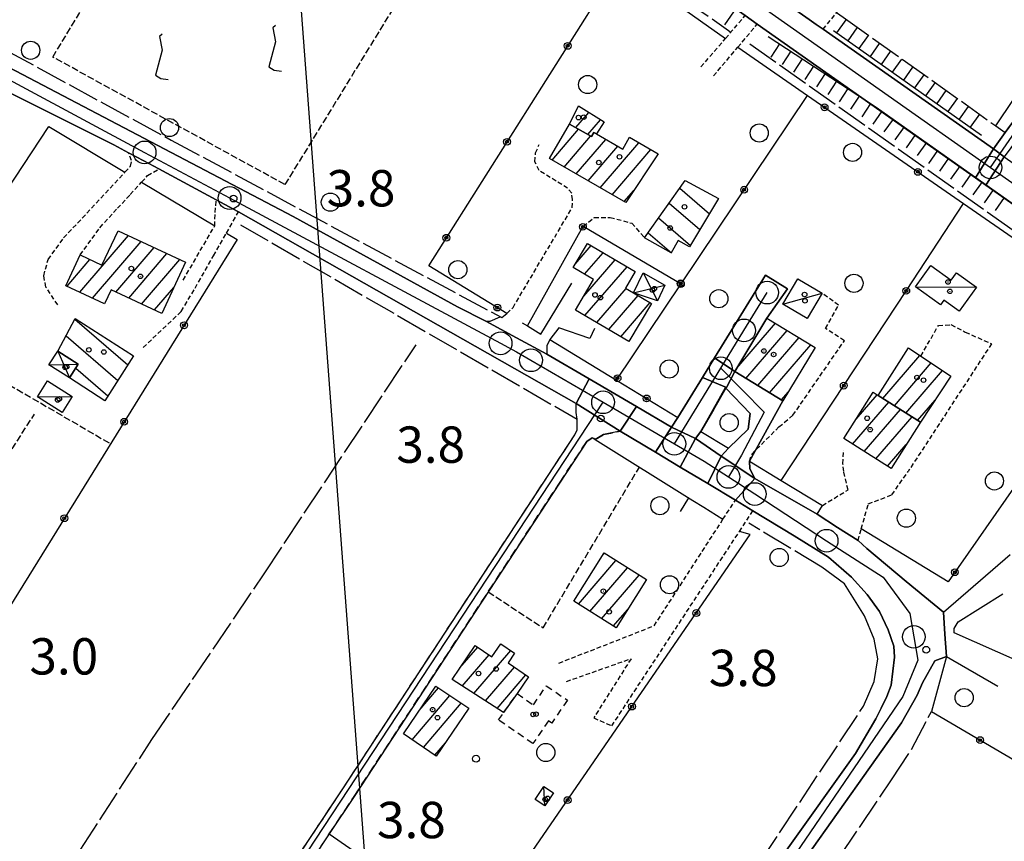
# Model space of a CAD drawing. Extents: x 1744021 to 1748335, y 5040289 to 5043422.
# Drawn here: x 1745882 to 1746098, y 5041025 to 5041206 of the extents above; entities that cross this region are included whole.
import ezdxf

# ---------------------------------------------------------------- set-up
doc = ezdxf.new("R2010")
doc.units = 0
for name, pattern in [('C', [10, 5, 5]), ('L17', [8, 7, -1]), ('L3', [1.5, 1, -0.5]), ('L5', [2, 1.5, -0.5]), ('L6', [2.5, 1.5, -1]), ('L7', [3, 2, -1])]:
    doc.linetypes.add(name, pattern=pattern)
for name, color, linetype in [('11B2', 1, 'C'), ('11D4', 1, 'C'), ('16A1', 1, 'C'), ('17A1', 1, 'C'), ('17C3', 1, 'C'), ('17D4', 1, 'C'), ('17I9', 1, 'C'), ('19A1', 1, 'C'), ('19B2', 1, 'C'), ('1A1', 4, 'C'), ('1AJ36', 1, 'C'), ('1AP41', 7, 'CONTINUOUS'), ('1C3', 1, 'C'), ('1D4', 1, 'C'), ('1H8', 4, 'L6'), ('1I9', 4, 'C'), ('21I9', 1, 'C'), ('22H8', 1, 'C'), ('297', 7, 'CONTINUOUS'), ('298', 7, 'CONTINUOUS'), ('2E5', 3, 'C'), ('2F6', 3, 'C'), ('2H8', 2, 'L7'), ('2J10', 2, 'L7'), ('2L12', 1, 'L3'), ('3A1', 1, 'C'), ('3B2', 1, 'C'), ('4E5', 2, 'L17'), ('5A1', 2, 'L5'), ('5F6', 1, 'C'), ('5I9', 2, 'L5'), ('5K11', 2, 'L5'), ('6H8', 2, 'C'), ('A2E5', 1, 'C'), ('A2F6', 1, 'C'), ('A2H8', 1, 'C'), ('A2J10', 1, 'C'), ('I2E5', 7, 'CONTINUOUS'), ('I2F6', 7, 'CONTINUOUS'), ('I2H8', 7, 'CONTINUOUS'), ('N2A1', 2, 'C'), ('N2H8', 2, 'C'), ('N2P16', 2, 'C')]:
    doc.layers.add(name, color=color, linetype=linetype)

# ---------------------------------------------------------------- blocks, each defined once
blk = doc.blocks.new('11B2')
at = {"layer": '11B2'}
blk.add_circle((0, 0), 0.75, dxfattribs=at)
blk = doc.blocks.new('11D4')
at = {"layer": '11D4'}
for radius in [0.5, 0.01]:
    blk.add_circle((0, 0), radius, dxfattribs=at)
blk = doc.blocks.new('1AJ36')
at = {"layer": '1AJ36'}
for radius in [0.5, 0.01]:
    blk.add_circle((0, 0), radius, dxfattribs=at)
blk = doc.blocks.new('5F6')
at = {"layer": '5F6'}
blk.add_circle((0, 0), 2, dxfattribs=at)
blk = doc.blocks.new('N2P16')
at = {"layer": 'N2P16'}
blk.add_circle((0, -0.00928), 2.5, dxfattribs=at)
blk = doc.blocks.new('N2H8')
at = {"layer": 'N2H8'}
blk.add_circle((0, -0.00928), 2.5, dxfattribs=at)
blk = doc.blocks.new('N2A1')
at = {"layer": 'N2A1'}
blk.add_circle((0, -0.00928), 2.5, dxfattribs=at)
blk = doc.blocks.new('19B2')
at = {"layer": '19B2'}
for centre, radius in [((0, 0), 0.75), ((0, -0.02417), 0.32738)]:
    blk.add_circle(centre, radius, dxfattribs=at)
blk = doc.blocks.new('19A1')
at = {"layer": '19A1'}
blk.add_line((0, 0), (0, 3.50512), dxfattribs=at)
blk = doc.blocks.new('22H8')
at = {"layer": '22H8'}
blk.add_line((0, 0), (0, 3.5), dxfattribs=at)
blk = doc.blocks.new('21I9')
at = {"layer": '21I9'}
for p, q in [((-1.31112, 10.00043), (-1.90323, 9.47621)), ((-1.90323, 9.47621), (-1.31112, 6.45189)), ((-1.31112, 6.45189), (-2.79141, 0.92746)), ((-2.79141, 0.92746), (-1.60717, 0.20162)), ((-1.60717, 0.20162), (0, 0))]:
    blk.add_line(p, q, dxfattribs=at)

msp = doc.modelspace()

# ---------------------------------------------------------------- linework, layer by layer
at = {"layer": '16A1'}
msp.add_line((1745999.7947, 5040457.67135), (1745792.16071, 5043231.79094), dxfattribs=at)
at = {"layer": '17A1'}
for p, q in [((1746004.04604, 5041182.5809), (1746006.93048, 5041185.93092)), ((1746006.69164, 5041181.05485), (1746009.49758, 5041184.31476)), ((1745998.80703, 5041175.43408), (1746004.65605, 5041182.22939)), ((1746007.90325, 5041181.40228), (1746008.01305, 5041181.52985)), ((1746001.45263, 5041173.90804), (1746007.30165, 5041180.70335)), ((1746004.09823, 5041172.382), (1746010.65674, 5041180.00266)), ((1746009.38837, 5041169.33084), (1746017.94006, 5041179.26499)), ((1746006.74384, 5041170.85595), (1746013.30142, 5041178.47554)), ((1746012.03397, 5041167.80479), (1746020.58559, 5041177.73994)), ((1746014.67957, 5041166.27875), (1746016.82486, 5041168.77111)), ((1745894.77035, 5041146.33785), (1745905.49038, 5041158.79115)), ((1745897.59403, 5041145.01871), (1745908.31491, 5041157.47407)), ((1745902.71793, 5041146.37301), (1745911.13951, 5041156.156)), ((1746003.9186, 5041152.50954), (1746007.43786, 5041156.59709)), ((1746005.97459, 5041150.2985), (1746010.06125, 5041155.04632)), ((1745891.94667, 5041147.657), (1745897.01238, 5041153.54119)), ((1745905.54438, 5041145.05707), (1745913.96412, 5041154.83792)), ((1745908.37083, 5041143.74114), (1745916.78865, 5041153.52084)), ((1746005.77919, 5041145.47182), (1746012.68563, 5041153.49562)), ((1746006.05152, 5041141.18963), (1746015.30993, 5041151.94592)), ((1745911.19628, 5041142.42513), (1745915.47216, 5041147.3917)), ((1746008.67682, 5041139.64), (1746015.13937, 5041147.14918)), ((1746011.30113, 5041138.0903), (1746017.7619, 5041145.59633)), ((1746013.92643, 5041136.54067), (1746020.38536, 5041144.04456)), ((1746039.46821, 5041129.58327), (1746047.99861, 5041139.49377)), ((1746041.51121, 5041127.35822), (1746050.60085, 5041137.91734)), ((1746044.11345, 5041125.78179), (1746053.20309, 5041136.34091)), ((1746046.71568, 5041124.20537), (1746055.80532, 5041134.76448)), ((1746071.63596, 5041122.96629), (1746079.78167, 5041132.42877)), ((1746074.19852, 5041121.34377), (1746082.29533, 5041130.74943)), ((1746076.76108, 5041119.72124), (1746084.80806, 5041129.06902)), ((1746049.31785, 5041122.62993), (1746050.7748, 5041124.3226)), ((1746065.75624, 5041118.35006), (1746070.40306, 5041123.74757)), ((1746079.32264, 5041118.09864), (1746083.16571, 5041122.56346)), ((1746065.00813, 5041112.88125), (1746072.96462, 5041122.12497)), ((1746067.56977, 5041111.25766), (1746075.52718, 5041120.50245)), ((1746070.13141, 5041109.63406), (1746078.08874, 5041118.87985)), ((1746072.69205, 5041108.01039), (1746076.80639, 5041112.79037)), ((1746010.10905, 5041088.66095), (1746010.30927, 5041088.89357)), ((1746004.58963, 5041077.64893), (1746012.87552, 5041087.27534)), ((1746007.15496, 5041076.02962), (1746015.4417, 5041085.6581)), ((1746009.71929, 5041074.41024), (1746018.00795, 5041084.03986)), ((1746012.28362, 5041072.79086), (1746015.46979, 5041076.49142)), ((1745978.50894, 5041063.59776), (1745982.43143, 5041068.15376)), ((1745979.02217, 5041059.59437), (1745984.92655, 5041066.45398)), ((1745981.5755, 5041057.96112), (1745989.70353, 5041067.40522)), ((1745984.12783, 5041056.32781), (1745990.52771, 5041063.76308)), ((1745986.68116, 5041054.69456), (1745993.02291, 5041062.0623)), ((1745967.95437, 5041047.79403), (1745976.30762, 5041057.49869)), ((1745969.51354, 5041054.2051), (1745973.8078, 5041059.19411)), ((1745970.45234, 5041046.09647), (1745978.80743, 5041055.80327)), ((1745972.95023, 5041044.3999), (1745975.29574, 5041047.12488))]:
    msp.add_line(p, q, dxfattribs=at)
at = {"layer": '17C3'}
for p, q in [((1746078.84807, 5041147.53023, -3333), (1746092.29357, 5041147.42021, -3333)), ((1746049.65075, 5041143.68429, -3333), (1746058.30532, 5041146.14629, -3333)), ((1745885.43338, 5041123.32393, -3333), (1745893.0995, 5041123.38114, -3333)), ((1745997.19306, 5041033.23627, -3333), (1745996.96273, 5041037.46644, -3333))]:
    msp.add_line(p, q, dxfattribs=at)
at = {"layer": '17D4'}
for p, q in [((1746018.8956, 5041150.6166, -3333), (1746022.04573, 5041144.43961, -3333)), ((1746016.75038, 5041146.1936, -3333), (1746023.65937, 5041147.89813, -3333)), ((1745889.93096, 5041133.36887, -3333), (1745892.46508, 5041127.46272, -3333)), ((1745887.95639, 5041130.33768, -3333), (1745894.41642, 5041130.49619, -3333))]:
    msp.add_line(p, q, dxfattribs=at)
at = {"layer": '17I9'}
for p, q in [((1746026.91667, 5041169.2626), (1746033.45585, 5041163.63311)), ((1746024.59891, 5041165.97906), (1746031.376, 5041160.14572)), ((1746022.28016, 5041162.69544), (1746029.29515, 5041156.65826)), ((1746019.96234, 5041159.41289), (1746025.07578, 5041155.0106)), ((1745893.65587, 5041140.37729), (1745905.3404, 5041130.32082)), ((1745891.73146, 5041136.75611), (1745903.15451, 5041126.92379)), ((1745893.86566, 5041129.64059), (1745900.96861, 5041123.52676))]:
    msp.add_line(p, q, dxfattribs=at)
at = {"layer": '1A1'}
for points in [[(1746002.66137, 5041183.37991, 7.364), (1746004.62645, 5041187.38223, 7.364), (1746010.24274, 5041183.84599, 7.364), (1746008.5666, 5041181.20922, 7.364), (1746007.98578, 5041181.54586, 7.364), (1746007.45159, 5041180.61628, 7.364), (1746002.66137, 5041183.37991, 7.364)], [(1746002.66137, 5041183.37991, 10.616), (1746007.45159, 5041180.61628, 10.616), (1746007.98578, 5041181.54586, 10.616), (1746008.5666, 5041181.20922, 10.616), (1746014.3653, 5041177.86214, 10.616), (1746015.86263, 5041180.46247, 10.616), (1746022.16823, 5041176.82838, 10.616), (1746015.03599, 5041166.07274, 10.616), (1745998.2567, 5041175.75194, 10.616), (1746002.66137, 5041183.37991, 10.616)], [(1745918.04512, 5041152.93388, 10.584), (1745912.8163, 5041141.67082, 10.584), (1745901.64553, 5041146.87244, 10.584), (1745900.21394, 5041143.79563, 10.584), (1745891.69723, 5041147.77373, 10.584), (1745894.85694, 5041154.54829, 10.584), (1745899.648, 5041152.30926, 10.584), (1745903.18749, 5041159.86545, 10.584), (1745918.04512, 5041152.93388, 10.584)], [(1746006.62776, 5041157.07604, 10.476), (1746017.09693, 5041150.89018, 10.476), (1746014.95473, 5041147.25771, 10.476), (1746016.75038, 5041146.1936, 10.476), (1746020.68545, 5041143.86744, 10.476), (1746015.73534, 5041135.47354, 10.476), (1746003.97186, 5041142.41703, 10.476), (1746007.94346, 5041149.13101, 10.476), (1746003.48314, 5041151.7749, 10.476), (1746006.62776, 5041157.07604, 10.476)], [(1746046.14341, 5041140.61661, 11.172), (1746056.74764, 5041134.19413, 11.172), (1746049.63509, 5041122.43805, 11.172), (1746039.03086, 5041128.86053, 11.172), (1746046.14341, 5041140.61661, 11.172)], [(1746070.66627, 5041123.58073, 9.316), (1746077.32408, 5041134.06918, 9.316), (1746080.03813, 5041132.25841, 9.316), (1746082.82533, 5041130.39494, 9.316), (1746086.67781, 5041127.81889, 9.316), (1746079.92699, 5041117.71562, 9.316), (1746070.66627, 5041123.58073, 9.316)], [(1746070.66627, 5041123.58073, 10.94), (1746079.92699, 5041117.71562, 10.94), (1746073.46592, 5041107.51971, 10.94), (1746063.06869, 5041114.11113, 10.94), (1746069.53005, 5041124.30305, 10.94), (1746070.66627, 5041123.58073, 10.94)], [(1746010.27135, 5041088.91781, 10.476), (1746019.59631, 5041083.03846, 10.476), (1746012.89417, 5041072.40529, 10.476), (1746003.57582, 5041078.29015, 10.476), (1746010.27135, 5041088.91781, 10.476)], [(1745988.13474, 5041053.76531, 8.156), (1745976.77005, 5041061.03553, 8.156), (1745981.86498, 5041068.53962, 8.156), (1745985.53942, 5041066.0375, 8.156), (1745987.49481, 5041068.9098, 8.156), (1745990.55737, 5041066.82423, 8.156), (1745989.12434, 5041064.71815, 8.156), (1745993.63263, 5041061.64758, 8.156), (1745991.12634, 5041057.9618, 8.156), (1745988.13474, 5041053.76531, 8.156)], [(1745980.4324, 5041054.70131, 10.94), (1745973.29148, 5041044.16869, 10.94), (1745966.04399, 5041049.09127, 10.94), (1745973.18551, 5041059.6159, 10.94), (1745980.4324, 5041054.70131, 10.94)]]:
    msp.add_polyline3d(points, close=True, dxfattribs=at)
at = {"layer": '1AP41'}
for points in [[(1746224.9522, 5041370.77726, 4.21), (1746163.40084, 5041276.81548, 4.5), (1746107.35187, 5041193.40926, 4.5), (1746098.62013, 5041181.51193, 4.5), (1746096.00438, 5041177.93529, 4.5), (1746058.50955, 5041204.24529, 6.18), (1746056.97979, 5041205.32128, 6.48), (1746055.44866, 5041206.40219, 6.78), (1745885.10285, 5041325.49962, 5.79)], [(1745887.39346, 5041314.9006, 3.72), (1745977.96331, 5041251.44274, 4.55), (1746041.3298, 5041207.24108, 4.25), (1746042.66142, 5041206.30671, 4.53), (1746043.99174, 5041205.37626, 4.81), (1746092.08758, 5041171.53431, 4.283), (1746094.35411, 5041169.94078, 4.286), (1746134.17836, 5041141.92058, 4.33), (1746135.79979, 5041140.77221, 4.335), (1746137.42913, 5041139.62544, 4.34), (1746267.64436, 5041048.55576, 4.39), (1746267.72261, 5041046.78643, 5.61), (1746268.14695, 5041045.08311, 5.53), (1746268.24104, 5041043.62487, 5.44), (1746268.25549, 5041042.49364, 5.34), (1746267.22651, 5041040.63041, 5.308), (1746234.08417, 5040980.10141, 4.28)], [(1746054.87306, 5041021.97237, 3.99), (1746075.78509, 5041051.5101, 4.18), (1746079.19895, 5041057.6227, 4.01), (1746080.39284, 5041060.2976, 4.01), (1746083.09847, 5041065.1928, 4.08), (1746085.6778, 5041066.10694, 3.887), (1746085.34353, 5041071.0023, 4.148), (1746085.0082, 5041075.89858, 4.41), (1746076.81617, 5041082.65404, 4.41), (1746068.10133, 5041089.89591, 4.41), (1746066.21393, 5041091.66323, 4.41), (1746061.70463, 5041094.54618, 4.47), (1746057.19563, 5041097.42513, 4.53), (1746043.4672, 5041105.28268, 4.68), (1746042.39626, 5041107.4511, 4.68), (1746042.28533, 5041109.14778, 4.68), (1746049.63509, 5041122.43805, 4.523), (1746039.03086, 5041128.86053, 4.24), (1746046.14341, 5041140.61661, 4.332), (1746050.65164, 5041147.06185, 4.85), (1746045.84156, 5041150.09077, 4.85), (1746034.59003, 5041131.87396, 4.867), (1746031.92125, 5041127.54517, 4.872), (1746026.49744, 5041118.7668, 4.087), (1746025.13865, 5041116.62013, 4.89), (1746017.40362, 5041121.14216, 4.924), (1746006.93998, 5041127.25422, 4.969), (1745997.66491, 5041132.66793, 5.01), (1745990.94268, 5041136.32099, 4.855), (1745984.22936, 5041139.97571, 4.7), (1745977.95049, 5041143.14544, 4.7), (1745941.78354, 5041163.02372, 4.03), (1745877.69138, 5041196.62024, 3.61)]]:
    msp.add_polyline3d(points, dxfattribs=at)
at = {"layer": '1C3'}
for points in [[(1746082.21968, 5041152.2105, 8.804), (1746086.70779, 5041148.98096, 8.804), (1746087.87999, 5041150.59214, 8.804), (1746092.29357, 5041147.42021, 8.804), (1746088.49797, 5041142.13354, 8.804), (1746085.12698, 5041144.56109, 8.804), (1746084.38757, 5041143.54595, 8.804), (1746078.84807, 5041147.53023, 8.804), (1746082.21968, 5041152.2105, 8.804)], [(1746049.65075, 5041143.68429, 7.26), (1746052.94544, 5041149.29855, 7.26), (1746058.30532, 5041146.14629, 7.26), (1746055.01162, 5041140.53211, 7.26), (1746049.65075, 5041143.68429, 7.26)], [(1745887.62401, 5041126.8186, 6.536), (1745893.0995, 5041123.38114, 6.536), (1745890.90112, 5041119.88288, 6.536), (1745885.43338, 5041123.32393, 6.536), (1745887.62401, 5041126.8186, 6.536)], [(1745996.96273, 5041037.46644, 6.585), (1745999.08755, 5041036.07793, 6.585), (1745997.19306, 5041033.23627, 6.585), (1745995.08141, 5041034.64983, 6.585), (1745996.96273, 5041037.46644, 6.585)]]:
    msp.add_polyline3d(points, close=True, dxfattribs=at)
at = {"layer": '1D4'}
for points in [[(1746018.8956, 5041150.6166, 7.431), (1746023.65937, 5041147.89813, 7.431), (1746022.04573, 5041144.43961, 7.431), (1746016.75038, 5041146.1936, 7.431), (1746018.8956, 5041150.6166, 7.431)], [(1745887.95639, 5041130.33768, 6.393), (1745889.93096, 5041133.36887, 6.393), (1745894.41642, 5041130.49619, 6.393), (1745892.46508, 5041127.46272, 6.393), (1745887.95639, 5041130.33768, 6.393)]]:
    msp.add_polyline3d(points, close=True, dxfattribs=at)
at = {"layer": '1H8'}
msp.add_polyline3d([(1746002.1826, 5041056.50154, 7.581), (1745998.71282, 5041051.4579, 7.581), (1745998.01733, 5041051.94643, 7.581), (1745994.58406, 5041046.93761, 7.581), (1745986.98556, 5041052.15486, 7.581), (1745988.13474, 5041053.76531, 7.581), (1745991.12634, 5041057.9618, 7.581), (1745994.67649, 5041055.44536, 7.581), (1745997.52697, 5041059.65134, 7.581), (1746002.1826, 5041056.50154, 7.581)], close=True, dxfattribs=at)
at = {"layer": '1I9'}
for points in [[(1746035.46357, 5041166.99876, 7.692), (1746029.09379, 5041156.32025, 7.692), (1746026.5661, 5041157.74479, 7.692), (1746025.0573, 5041154.97612, 7.692), (1746019.18886, 5041158.31697, 7.692), (1746028.12274, 5041170.97059, 7.692), (1746035.46357, 5041166.99876, 7.692)], [(1745906.6217, 5041132.31024, 7.8), (1745900.26155, 5041122.42779, 7.8), (1745892.46508, 5041127.46272, 7.8), (1745894.41642, 5041130.49619, 7.8), (1745889.93096, 5041133.36887, 7.8), (1745893.74997, 5041140.55382, 7.8), (1745906.6217, 5041132.31024, 7.8)]]:
    msp.add_polyline3d(points, close=True, dxfattribs=at)
at = {"layer": '297'}
for points in [[(1746096.00438, 5041177.93529, 4.5), (1746098.42487, 5041176.16072, 4.5), (1746094.35411, 5041169.94078, 4.286), (1746092.08758, 5041171.53431, 4.283), (1746096.00438, 5041177.93529, 4.5)], [(1746034.59003, 5041131.87396, 4.867), (1746039.03086, 5041128.86053, 4.24), (1746037.19083, 5041125.38507, 4.239), (1746031.92125, 5041127.54517, 4.872), (1746034.59003, 5041131.87396, 4.867)], [(1746006.93998, 5041127.25422, 4.969), (1746017.40362, 5041121.14216, 4.924), (1746013.80316, 5041115.74071, 3.81), (1746004.10501, 5041121.79573, 3.88), (1746006.93998, 5041127.25422, 4.969)], [(1746025.13865, 5041116.62013, 4.89), (1746030.42444, 5041114.1363, 4.72), (1746027.05127, 5041107.81513, 3.7), (1746021.5549, 5041111.10259, 3.75), (1746025.13865, 5041116.62013, 4.89)], [(1746036.05382, 5041110.22393, 4.72), (1746043.4672, 5041105.28268, 4.68), (1746039.18222, 5041100.55813, 3.59), (1746033.11272, 5041104.18683, 3.645), (1746036.05382, 5041110.22393, 4.72)]]:
    msp.add_polyline3d(points, close=True, dxfattribs=at)
at = {"layer": '298'}
for points in [[(1745773.76295, 5041405.90186, 5.73), (1745775.56474, 5041403.80419, 5.73), (1745781.1947, 5041397.68646, 5.66), (1745799.99452, 5041384.46076, 4.259), (1745800.06837, 5041384.41212, 4.259), (1745800.14258, 5041384.35851, 4.259), (1745880.9137, 5041328.4065, 6.62), (1745883.0123, 5041326.95286, 6.205), (1745885.10285, 5041325.49962, 5.79), (1746055.44866, 5041206.40219, 6.78), (1746056.97979, 5041205.32128, 6.48), (1746058.50955, 5041204.24529, 6.18), (1746096.00438, 5041177.93529, 4.5), (1746092.08758, 5041171.53431, 4.283), (1746043.99174, 5041205.37626, 4.81), (1746042.66142, 5041206.30671, 4.53), (1746041.3298, 5041207.24108, 4.25), (1745977.96331, 5041251.44274, 4.55), (1745887.39346, 5041314.9006, 3.72), (1745798.00971, 5041376.84942, 4.23), (1745773.78152, 5041393.82098, 5.56), (1745770.49506, 5041394.2881, 5.57), (1745767.29447, 5041395.28317, 5.57), (1745773.76295, 5041405.90186, 5.73)], [(1746224.9522, 5041370.77726, 4.21), (1746227.29825, 5041369.16662, 4.5), (1746165.91426, 5041275.16621, 4.5), (1746109.80029, 5041191.6769, 4.5), (1746101.33291, 5041180.12029, 4.5), (1746098.42487, 5041176.16072, 4.5), (1746096.00438, 5041177.93529, 4.5), (1746098.62013, 5041181.51193, 4.5), (1746107.35187, 5041193.40926, 4.5), (1746163.40084, 5041276.81548, 4.5), (1746224.9522, 5041370.77726, 4.21)], [(1745850.40903, 5041210.95526, 4.178), (1745877.69138, 5041196.62024, 3.61), (1745941.78354, 5041163.02372, 4.03), (1745977.95049, 5041143.14544, 4.7), (1745984.22936, 5041139.97571, 4.7), (1745990.94268, 5041136.32099, 4.855), (1745997.66491, 5041132.66793, 5.01), (1746006.93998, 5041127.25422, 4.969), (1746004.10501, 5041121.79573, 3.88), (1745929.71145, 5041164.03986, 3.95), (1745929.58037, 5041164.1163, 3.954), (1745924.82079, 5041166.67161, 3.93), (1745912.15932, 5041173.47266, 3.88), (1745908.83717, 5041175.26098, 4.12), (1745905.51395, 5041177.05023, 4.36), (1745902.24797, 5041178.81166, 3.85), (1745847.22009, 5041206.24655, 4.16), (1745850.40903, 5041210.95526, 4.178)], [(1746098.42487, 5041176.16072, 4.5), (1746156.90417, 5041135.17466, 6.13), (1746158.90621, 5041133.76493, 6.13), (1746160.90021, 5041132.3556, 6.13), (1746269.53381, 5041056.28936, 4.26), (1746267.64436, 5041048.55576, 4.39), (1746137.42913, 5041139.62544, 4.34), (1746135.79979, 5041140.77221, 4.335), (1746134.17836, 5041141.92058, 4.33), (1746094.35411, 5041169.94078, 4.286), (1746098.42487, 5041176.16072, 4.5)], [(1746034.59003, 5041131.87396, 4.867), (1746045.84156, 5041150.09077, 4.85), (1746050.65164, 5041147.06185, 4.85), (1746046.14341, 5041140.61661, 4.332), (1746039.03086, 5041128.86053, 4.24), (1746034.59003, 5041131.87396, 4.867)], [(1746031.92125, 5041127.54517, 4.872), (1746037.19083, 5041125.38507, 4.239), (1746037.10122, 5041125.22893, 4.72), (1746034.33968, 5041120.4509, 4.502), (1746031.57952, 5041115.66797, 4.284), (1746030.42444, 5041114.1363, 4.72), (1746025.13865, 5041116.62013, 4.89), (1746026.49744, 5041118.7668, 4.087), (1746031.92125, 5041127.54517, 4.872)], [(1746039.03086, 5041128.86053, 4.24), (1746049.63509, 5041122.43805, 4.523), (1746042.28533, 5041109.14778, 4.68), (1746042.39626, 5041107.4511, 4.68), (1746043.4672, 5041105.28268, 4.68), (1746036.05382, 5041110.22393, 4.72), (1746037.65418, 5041111.97045, 4.519), (1746041.98452, 5041116.19593, 4.72), (1746042.40425, 5041119.59317, 4.72), (1746037.10122, 5041125.22893, 4.72), (1746037.19083, 5041125.38507, 4.239), (1746039.03086, 5041128.86053, 4.24)], [(1746004.10501, 5041121.79573, 3.88), (1746013.80316, 5041115.74071, 3.81), (1746010.16245, 5041114.97781, 3.67), (1746008.28338, 5041113.91349, 3.73), (1746007.97918, 5041114.10535, 3.735), (1746007.66692, 5041114.29761, 3.74), (1746006.46026, 5041113.45511, 3.76), (1746000.42942, 5041104.3184, 3.68), (1745955.21149, 5041035.31272, 3.52), (1745949.73332, 5041027.05984, 3.527), (1745869.94104, 5040906.82481, 3.63), (1745838.01608, 5040858.29399, 3.86), (1745836.27654, 5040858.30021, 3.809), (1745834.52765, 5040858.31074, 3.759), (1745867.42764, 5040908.47408, 3.63), (1745884.20092, 5040933.74544, 3.606), (1745952.70547, 5041036.97056, 3.51), (1745997.91601, 5041105.96767, 3.68), (1746003.8126, 5041114.91481, 3.76), (1746004.32374, 5041116.04525, 3.7), (1746004.31325, 5041117.0163, 3.7), (1746004.2961, 5041118.39806, 3.7), (1746004.11723, 5041119.84996, 3.7), (1746004.10501, 5041121.79573, 3.88)], [(1746017.40362, 5041121.14216, 4.924), (1746025.13865, 5041116.62013, 4.89), (1746021.5549, 5041111.10259, 3.75), (1746013.80316, 5041115.74071, 3.81), (1746017.40362, 5041121.14216, 4.924)], [(1746030.42444, 5041114.1363, 4.72), (1746036.05382, 5041110.22393, 4.72), (1746033.11272, 5041104.18683, 3.645), (1746027.05127, 5041107.81513, 3.7), (1746030.42444, 5041114.1363, 4.72)]]:
    msp.add_polyline3d(points, close=True, dxfattribs=at)
msp.add_polyline3d([(1746034.11038, 5041000.61068, 3.41), (1746065.65008, 5041044.76112, 3.69), (1746070.09984, 5041052.41652, 3.69), (1746071.29968, 5041054.70374, 3.69), (1746072.56222, 5041057.30555, 3.69), (1746073.51025, 5041059.82164, 3.69), (1746074.26266, 5041065.99683, 3.69), (1746074.07331, 5041068.41978, 3.69), (1746072.82006, 5041071.96562, 3.68), (1746070.91281, 5041075.99508, 3.66), (1746068.20868, 5041079.77735, 3.65), (1746064.76108, 5041083.55012, 3.65), (1746059.69061, 5041087.95463, 3.65), (1746052.1069, 5041092.65247, 3.65), (1746043.05807, 5041098.19243, 3.61), (1746041.12015, 5041099.37528, 3.6), (1746039.18222, 5041100.55813, 3.59), (1746043.4672, 5041105.28268, 4.68), (1746043.4672, 5041105.28268, 4.68), (1746057.19563, 5041097.42513, 4.53), (1746061.70463, 5041094.54618, 4.47), (1746066.21393, 5041091.66323, 4.41), (1746068.10133, 5041089.89591, 4.41), (1746076.81617, 5041082.65404, 4.41), (1746085.0082, 5041075.89858, 4.41), (1746085.34353, 5041071.0023, 4.148), (1746085.6778, 5041066.10694, 3.887), (1746083.09847, 5041065.1928, 4.08), (1746080.39284, 5041060.2976, 4.01), (1746079.19895, 5041057.6227, 4.01), (1746075.78509, 5041051.5101, 4.18), (1746054.87306, 5041021.97237, 3.99)], dxfattribs=at)
at = {"layer": '2E5'}
msp.add_line((1746058.50955, 5041204.24529, 6.18), (1746096.00438, 5041177.93529, 4.5), dxfattribs=at)
msp.add_polyline3d([(1746043.99174, 5041205.37626, 4.81), (1746092.08758, 5041171.53431, 4.283), (1746094.35411, 5041169.94078, 4.286), (1746134.17836, 5041141.92058, 4.33)], dxfattribs=at)
at = {"layer": '2F6'}
for p, q in [((1745912.15932, 5041173.47266, 3.88), (1745924.82079, 5041166.67161, 3.93)), ((1745929.71145, 5041164.03986, 3.95), (1746004.10501, 5041121.79573, 3.88)), ((1745996.33765, 5041137.10886, 4.428), (1746003.17474, 5041148.35088, 4.95))]:
    msp.add_line(p, q, dxfattribs=at)
for points in [[(1745831.11957, 5041221.08844, 4.58), (1745847.85556, 5041212.29563, 4.231), (1745850.40903, 5041210.95526, 4.178), (1745877.69138, 5041196.62024, 3.61), (1745941.78354, 5041163.02372, 4.03), (1745977.95049, 5041143.14544, 4.7), (1745984.22936, 5041139.97571, 4.7), (1745985.19949, 5041139.98513, 4.7), (1745987.37197, 5041140.90794, 4.7), (1745987.6977, 5041140.73674, 4.67), (1745988.85874, 5041141.6661, 4.7)], [(1745847.22009, 5041206.24655, 4.16), (1745902.24797, 5041178.81166, 3.85), (1745905.51395, 5041177.05023, 4.36)], [(1746008.13746, 5041138.36403, 5.01), (1746007.11103, 5041136.17203, 5.01), (1746000.28225, 5041138.52835, 5.01), (1745998.27528, 5041135.93, 4.359), (1745997.64284, 5041134.53072, 5.01), (1745997.66491, 5041132.66793, 5.01), (1746006.93998, 5041127.25422, 4.969), (1746017.40362, 5041121.14216, 4.924), (1746025.13865, 5041116.62013, 4.89), (1746026.49744, 5041118.7668, 4.087), (1746031.92125, 5041127.54517, 4.872), (1746034.59003, 5041131.87396, 4.867), (1746045.84156, 5041150.09077, 4.85), (1746050.65164, 5041147.06185, 4.85)], [(1746036.98986, 5041125.34997, 4.72), (1746037.10122, 5041125.22893, 4.72), (1746042.40425, 5041119.59317, 4.72), (1746041.98452, 5041116.19593, 4.72), (1746037.65418, 5041111.97045, 4.519), (1746036.05382, 5041110.22393, 4.72), (1746030.42444, 5041114.1363, 4.72), (1746031.57952, 5041115.66797, 4.284), (1746036.98986, 5041125.34997, 4.73)], [(1746013.80316, 5041115.74071, 3.81), (1746021.5549, 5041111.10259, 3.75), (1746027.05127, 5041107.81513, 3.7), (1746033.11272, 5041104.18683, 3.645), (1746039.18222, 5041100.55813, 3.59)], [(1746042.28533, 5041109.14778, 4.68), (1746042.39626, 5041107.4511, 4.68), (1746043.4672, 5041105.28268, 4.68), (1746057.19563, 5041097.42513, 4.53), (1746058.35742, 5041099.37652, 4.53)], [(1746043.05807, 5041098.19243, 3.61), (1746052.1069, 5041092.65247, 3.65), (1746059.69061, 5041087.95463, 3.65), (1746064.76108, 5041083.55012, 3.65), (1746068.20868, 5041079.77735, 3.65), (1746070.91281, 5041075.99508, 3.66), (1746072.82006, 5041071.96562, 3.68), (1746074.07331, 5041068.41978, 3.69), (1746074.26266, 5041065.99683, 3.69), (1746073.51025, 5041059.82164, 3.69), (1746072.56222, 5041057.30555, 3.69), (1746071.29968, 5041054.70374, 3.69), (1746070.09984, 5041052.41652, 3.69), (1746065.65008, 5041044.76112, 3.69), (1746034.11038, 5041000.61068, 3.41), (1746022.90909, 5040983.07563, 3.646), (1746019.37529, 5040977.53376, 3.72), (1746017.2951, 5040974.4395, 3.72), (1746015.53121, 5040972.88133, 3.72), (1746013.24249, 5040971.8365, 3.73)], [(1746066.21393, 5041091.66323, 4.41), (1746068.10133, 5041089.89591, 4.41), (1746076.81617, 5041082.65404, 4.41), (1746085.0082, 5041075.89858, 4.41), (1746099.69662, 5041088.60977, 4.4)], [(1746101.48231, 5041065.05719, 4.15), (1746087.4043, 5041071.31398, 4.18), (1746087.39388, 5041072.28404, 4.18), (1746088.27244, 5041073.74487, 4.18), (1746098.08994, 5041079.9255, 4.05)], [(1746063.92219, 5040953.93682, 4.14), (1746056.36332, 5040955.8905, 4.29), (1746049.2121, 5040958.48146, 4.29), (1746043.67866, 5040961.01798, 4.29), (1746038.46834, 5040964.04805, 4.28), (1746035.11563, 5040966.44588, 4.28), (1746032.6663, 5040969.32954, 4.13), (1746031.41435, 5040971.50448, 3.97), (1746030.42679, 5040973.92586, 3.97), (1746030.07696, 5040975.86643, 3.91), (1746029.88216, 5040979.09933, 3.89), (1746029.85396, 5040981.36585, 3.89), (1746030.16291, 5040983.72379, 3.89), (1746033.73415, 5040990.56125, 4.04), (1746054.87306, 5041021.97237, 3.99), (1746075.78509, 5041051.5101, 4.18), (1746079.19895, 5041057.6227, 4.01), (1746080.39284, 5041060.2976, 4.01), (1746083.09847, 5041065.1928, 4.08), (1746085.6778, 5041066.10694, 3.887), (1746097.01053, 5041059.58552, 4.08)]]:
    msp.add_polyline3d(points, dxfattribs=at)
at = {"layer": '2H8'}
for points in [[(1745867.42764, 5040908.47408, 3.63), (1745884.20092, 5040933.74544, 3.606), (1745952.70547, 5041036.97056, 3.51), (1745997.91601, 5041105.96767, 3.68), (1746003.8126, 5041114.91481, 3.76), (1746004.32374, 5041116.04525, 3.7), (1746004.31325, 5041117.0163, 3.7), (1746004.2961, 5041118.39806, 3.7), (1746004.11723, 5041119.84996, 3.7), (1746004.10501, 5041121.79573, 3.88)], [(1745869.94104, 5040906.82481, 3.63), (1745949.73332, 5041027.05984, 3.527), (1745955.21149, 5041035.31272, 3.52), (1746000.42942, 5041104.3184, 3.68), (1746006.46026, 5041113.45511, 3.76), (1746007.66692, 5041114.29761, 3.74)], [(1746008.28338, 5041113.91349, 3.73), (1746010.16245, 5041114.97781, 3.67), (1746013.80316, 5041115.74071, 3.81)]]:
    msp.add_polyline3d(points, dxfattribs=at)
at = {"layer": '2J10'}
msp.add_polyline3d([(1746096.00438, 5041177.93529, 4.5), (1746098.62013, 5041181.51193, 4.5), (1746107.35187, 5041193.40926, 4.5), (1746163.40084, 5041276.81548, 4.5), (1746224.9522, 5041370.77726, 4.21)], dxfattribs=at)
at = {"layer": '2L12'}
msp.add_line((1746058.50955, 5041204.24529, 6.18), (1746067.75273, 5041215.68746, 5.6), dxfattribs=at)
for points in [[(1746031.58888, 5041195.95022, 4.46), (1746036.99582, 5041202.22, 4.343), (1746041.3298, 5041207.24108, 4.25)], [(1746034.36216, 5041193.96436, 4.75), (1746039.70264, 5041200.29135, 4.783), (1746043.99174, 5041205.37626, 4.81)], [(1745988.85874, 5041141.6661, 4.7), (1745990.19635, 5041142.95668, 4.7), (1746003.24001, 5041164.9673, 4.7), (1746003.30246, 5041166.74615, 4.7), (1746003.13769, 5041168.11686, 4.7), (1746002.2299, 5041169.24442, 4.7), (1745995.94442, 5041173.14579, 4.7), (1745995.03915, 5041175.0839, 4.7), (1745995.17535, 5041177.02975, 4.71), (1745995.96853, 5041178.89438, 4.71)], [(1745889.90699, 5041143.52574, 4.35), (1745887.27669, 5041147.47399, 4.35), (1745886.83874, 5041149.97562, 4.35), (1745887.77032, 5041153.55559, 4.36), (1745891.2083, 5041158.28694, 4.36), (1745904.72251, 5041172.76365, 4.36), (1745905.94831, 5041174.07395, 4.36), (1745906.17983, 5041175.37603, 4.36), (1745905.51395, 5041177.05023, 4.36)], [(1745894.85694, 5041154.54829, 4.36), (1745899.20277, 5041160.5501, 4.36), (1745903.04509, 5041164.81026, 4.36), (1745905.8504, 5041167.83743, 4.36), (1745908.38034, 5041170.57722, 4.36), (1745909.69944, 5041172.00783, 4.36), (1745912.15932, 5041173.47266, 3.88)], [(1745917.54774, 5041149.0063, 4.36), (1745924.48267, 5041160.93763, 4.37), (1745924.60617, 5041163.89749, 4.37), (1745924.82079, 5041166.67161, 3.93)], [(1745908.70751, 5041134.1633, 4.36), (1745917.13075, 5041142.11506, 4.53), (1745920.15595, 5041147.24278, 4.51), (1745924.22416, 5041154.34107, 4.48), (1745927.07573, 5041159.37657, 4.205), (1745929.71145, 5041164.03986, 3.95)], [(1746005.65597, 5041160.85456, 4.024), (1746008.11974, 5041162.79006, 4.488), (1746011.61172, 5041162.81972, 4.488), (1746016.35371, 5041161.54484, 4.488), (1746019.18886, 5041158.31697, 4.488)], [(1746048.78873, 5041116.67405, 4.846), (1746051.85693, 5041119.23047, 4.382), (1746063.18755, 5041135.66698, 4.382), (1746059.02791, 5041138.38052, 4.382), (1746061.90541, 5041143.48515, 4.15), (1746058.30532, 5041146.14629, 4.15)], [(1746080.03813, 5041132.25841, 4.846), (1746083.89824, 5041138.98812, 4.846), (1746086.67286, 5041139.19576, 4.846), (1746089.81838, 5041137.56973, 4.846), (1746095.59963, 5041134.97855, 5.078), (1746077.23022, 5041106.84563, 5.078)], [(1746042.28533, 5041109.14778, 4.68), (1746042.77225, 5041110.69564, 4.68), (1746048.78873, 5041116.67405, 4.846)], [(1746058.35742, 5041099.37652, 4.53), (1746063.992, 5041102.81903, 4.53), (1746063.06286, 5041106.8585, 4.54), (1746062.8813, 5041108.56093, 4.54), (1746063.00887, 5041111.56021, 4.53)], [(1746066.21393, 5041091.66323, 4.41), (1746066.92425, 5041094.21971, 4.426), (1746068.45581, 5041099.71304, 4.46), (1746073.64241, 5041101.70388, 4.51), (1746077.23022, 5041106.84563, 5.078)], [(1746000.31873, 5041064.65528, 4.29), (1746021.29687, 5041072.88569, 4.51), (1746036.44299, 5041096.32637, 3.731), (1746039.18222, 5041100.55813, 3.59)], [(1746001.98373, 5041060.61973, 4.59), (1746016.19026, 5041065.63145, 4.46), (1746007.97597, 5041052.58239, 4.18), (1746011.96143, 5041050.8427, 4.08), (1746040.05487, 5041093.61496, 3.655), (1746043.05807, 5041098.19243, 3.61)]]:
    msp.add_polyline3d(points, dxfattribs=at)
at = {"layer": '3A1'}
msp.add_polyline3d([(1746007.66692, 5041114.29761, 3.74), (1746007.97918, 5041114.10535, 3.735), (1746008.28338, 5041113.91349, 3.73), (1746029.81023, 5041100.47255, 3.752), (1746032.21854, 5041098.96786, 3.732), (1746036.44299, 5041096.32637, 3.731)], dxfattribs=at)
at = {"layer": '3B2'}
for p, q in [((1745887.96392, 5041182.79641, 4.306), (1745904.72251, 5041172.76365, 4.36)), ((1745908.38034, 5041170.57722, 4.36), (1745924.48267, 5041160.93763, 4.37)), ((1746031.57952, 5041115.66797, 4.284), (1746037.65418, 5041111.97045, 4.519))]:
    msp.add_line(p, q, dxfattribs=at)
for points in [[(1745988.85874, 5041141.6661, 4.7), (1745971.61931, 5041152.16034, 4.473), (1746013.72748, 5041218.73495, 4.37), (1746036.99582, 5041202.22, 4.343)], [(1746039.70264, 5041200.29135, 4.783), (1746055.0648, 5041189.66062, 4.617), (1746089.4399, 5041165.87821, 4.348), (1746126.37587, 5041140.32169, 4.473), (1746086.02413, 5041082.53278, 4.161), (1746066.92425, 5041094.21971, 4.426)], [(1746012.96055, 5041126.99973, 4.031), (1746027.21608, 5041148.21546, 4.435), (1746055.0648, 5041189.66062, 4.617)], [(1745927.07573, 5041159.37657, 4.205), (1745929.44541, 5041157.95925, 4.261), (1745874.16874, 5041068.8443, 3.088), (1745829.90693, 5041094.79727, 3.385), (1745887.96392, 5041182.79641, 4.306)], [(1746049.29465, 5041104.88837, 4.615), (1746076.87722, 5041146.74086, 4.472), (1746089.4399, 5041165.87821, 4.348)], [(1745993.38993, 5041138.90615, 4.532), (1746005.65597, 5041160.85456, 4.024), (1746027.21608, 5041148.21546, 4.435)], [(1745992.24882, 5041139.60003, 4.573), (1745993.38993, 5041138.90615, 4.532), (1745996.33765, 5041137.10886, 4.428)], [(1745998.27528, 5041135.93, 4.359), (1746012.96055, 5041126.99973, 4.031), (1746026.49744, 5041118.7668, 4.087)], [(1746042.28533, 5041109.14778, 4.68), (1746049.29465, 5041104.88837, 4.615), (1746058.35742, 5041099.37652, 4.53)], [(1745949.73332, 5041027.05984, 3.527), (1745981.82028, 5041004.85026, 3.651), (1746042.4703, 5041092.95327, 3.738), (1746040.05487, 5041093.61496, 3.655)], [(1746085.6778, 5041066.10694, 3.887), (1746082.35293, 5041054.00748, 3.905), (1746120.21316, 5041031.80669, 4.137)]]:
    msp.add_polyline3d(points, dxfattribs=at)
at = {"layer": '4E5'}
for p, q in [((1746096.55133, 5041182.98285, 4.396), (1746222.49021, 5041372.26189, 4.203)), ((1746042.39064, 5041201.01304, 4.778), (1746131.53664, 5041137.95386, 4.231)), ((1745930.13559, 5041161.20022, 4.092), (1746004.2961, 5041118.39806, 3.7))]:
    msp.add_line(p, q, dxfattribs=at)
for points in [[(1745828.95693, 5041350.49185, 4.063), (1745981.52987, 5041243.14564, 4.518), (1746038.21538, 5041203.62712, 4.317)], [(1745822.14562, 5041230.33178, 4.364), (1745914.88048, 5041179.8353, 4.059), (1745987.6977, 5041140.73674, 4.67)], [(1746061.49259, 5041207.93968, 5.993), (1746062.89931, 5041206.93973, 5.929), (1746096.55133, 5041182.98285, 4.396), (1746098.62013, 5041181.51193, 4.301)], [(1745798.58155, 5040874.51585, 3.582), (1745803.80193, 5040883.69416, 3.584), (1745859.94687, 5040969.79891, 3.263), (1745910.65628, 5041047.81757, 3.246), (1745935.3785, 5041084.33597, 3.901), (1745968.82965, 5041134.77239, 4.447)], [(1745837.91789, 5040858.14523, 4.088), (1745907.96968, 5040824.58328, 3.692), (1745978.67549, 5040926.88789, 3.63), (1746026.81805, 5040993.97716, 3.878), (1746067.40335, 5041055.14529, 3.911), (1746069.78451, 5041060.59689, 3.872), (1746070.53631, 5041065.62769, 3.856), (1746069.76938, 5041069.91198, 3.947), (1746067.60461, 5041075.07754, 4.069), (1746065.79741, 5041077.97115, 4.142), (1746063.24124, 5041082.08142, 4.246), (1746058.25684, 5041085.75121, 4.36), (1746042.11775, 5041095.4663, 3.66)], [(1746065.72193, 5040955.84669, 4.35), (1746050.74723, 5040961.51487, 4.222), (1746043.7527, 5040965.05429, 4.054), (1746040.09256, 5040967.05703, 3.969), (1746037.698, 5040968.79343, 3.906), (1746035.65938, 5040970.79917, 3.842), (1746034.39256, 5040972.75736, 3.827), (1746033.59803, 5040974.67668, 3.83), (1746033.34697, 5040976.78511, 3.841), (1746033.33024, 5040978.77768, 3.855), (1746033.66155, 5040980.63583, 3.871), (1746034.54001, 5040982.82177, 3.896), (1746035.98192, 5040985.54632, 3.932), (1746038.00854, 5040988.40489, 3.975), (1746057.58368, 5041015.18179, 4.176), (1746073.54435, 5041038.94218, 3.992), (1746077.97351, 5041045.61317, 3.94), (1746082.35293, 5041054.00748, 3.905)]]:
    msp.add_polyline3d(points, dxfattribs=at)
at = {"layer": '5A1'}
msp.add_line((1745858.4148, 5041138.00767, 4.088), (1745901.54213, 5041112.96873, 4.088), dxfattribs=at)
msp.add_polyline3d([(1745984.72549, 5041080.35759, 4.372), (1745996.838, 5041072.42224, 4.372), (1746018.0311, 5041107.82608, 3.74)], dxfattribs=at)
at = {"layer": '5I9'}
msp.add_polyline3d([(1745982.61584, 5041239.42281, 3.77), (1745939.94291, 5041170.03585, 3.8), (1745888.81475, 5041198.12266, 3.91), (1745895.6303, 5041209.34401, 3.9), (1745889.7642, 5041213.06915, 3.92), (1745929.93279, 5041276.25109, 3.89), (1745982.61584, 5041239.42281, 3.77)], close=True, dxfattribs=at)
at = {"layer": '5K11'}
msp.add_line((1745858.22154, 5041078.19362, 5.364), (1745884.79455, 5041119.50411, 5.364), dxfattribs=at)
at = {"layer": '6H8'}
msp.add_line((1746060.77679, 5041203.99574, 5.117), (1746093.42783, 5041180.95084, 5.117), dxfattribs=at)
msp.add_polyline3d([(1746046.37964, 5041202.68358, 4.22), (1746070.16528, 5041187.12301, 4.11), (1746132.3905, 5041143.18888, 4.33)], dxfattribs=at)
at = {"layer": 'A2E5', "flags": 128}
for points in [[(1745759.79334, 5041408.82092), (1745763.0532, 5041406.51144), (1745803.58686, 5041379.27669), (1745829.50795, 5041361.03274), (1745909.30721, 5041304.86655), (1745935.65902, 5041286.32181), (1746004.33707, 5041237.93833), (1746072.85739, 5041189.67937), (1746095.37951, 5041173.82164)], [(1746095.37951, 5041173.82164), (1746182.87404, 5041112.20538), (1746183.05611, 5041112.07759), (1746273.98154, 5041048.681)]]:
    msp.add_lwpolyline(points, dxfattribs=at)
at = {"layer": 'A2F6'}
for p, q in [((1746025.7336, 5041112.95883), (1746035.96598, 5041129.61002)), ((1746010.02781, 5041122.11061), (1746025.7336, 5041112.95883))]:
    msp.add_line(p, q, dxfattribs=at)
at = {"layer": 'A2F6', "flags": 128}
for points in [[(1745847.83603, 5041209.9433), (1745853.91696, 5041206.68455), (1745909.04102, 5041177.13366), (1745927.77503, 5041167.09228), (1745987.47037, 5041135.09029), (1745990.99681, 5041133.19891), (1745994.15831, 5041131.35944), (1746010.02781, 5041122.11061)], [(1746035.96598, 5041129.61002), (1746041.0788, 5041137.93385), (1746046.19131, 5041146.26168)], [(1746035.96598, 5041129.61002), (1746045.49514, 5041119.95688), (1746040.50254, 5041110.45557), (1746037.64885, 5041105.66263)], [(1746025.7336, 5041112.95883), (1746032.33691, 5041109.11233), (1746037.64885, 5041105.66263)], [(1746037.64885, 5041105.66263), (1746043.44623, 5041101.90424), (1746059.28306, 5041091.61792), (1746071.71012, 5041083.55366), (1746077.6327, 5041075.61641), (1746078.49638, 5041070.45477), (1746079.35278, 5041065.2966), (1746076.09513, 5041057.31119), (1746043.9244, 5041010.18797), (1746026.33673, 5040984.07231), (1746019.17119, 5040971.88503)]]:
    msp.add_lwpolyline(points, dxfattribs=at)
at = {"layer": 'A2H8', "flags": 128}
msp.add_lwpolyline([(1745837.69556, 5040860.27184), (1745912.62328, 5040973.9988), (1745988.13348, 5041088.7464), (1746010.02781, 5041122.11061)], dxfattribs=at)
at = {"layer": 'A2J10', "flags": 128}
msp.add_lwpolyline([(1746095.37951, 5041173.82164), (1746112.50119, 5041198.51142), (1746180.27339, 5041299.59412), (1746227.95471, 5041373.05899)], dxfattribs=at)
at = {"layer": 'I2E5'}
for points in [[(1746041.3298, 5041207.24108, 4.25), (1746042.66142, 5041206.30671, 4.53), (1746043.99174, 5041205.37626, 4.81)], [(1746055.44866, 5041206.40219, 6.78), (1746056.97979, 5041205.32128, 6.48), (1746058.50955, 5041204.24529, 6.18)]]:
    msp.add_polyline3d(points, dxfattribs=at)
at = {"layer": 'I2F6'}
for points in [[(1745905.51395, 5041177.05023, 4.36), (1745908.83717, 5041175.26098, 4.12), (1745912.15932, 5041173.47266, 3.88)], [(1745924.82079, 5041166.67161, 3.93), (1745929.58037, 5041164.1163, 3.954), (1745929.71145, 5041164.03986, 3.95)], [(1746039.03086, 5041128.86053, 4.24), (1746046.14341, 5041140.61661, 4.332), (1746050.65164, 5041147.06185, 4.85)], [(1745984.22936, 5041139.97571, 4.7), (1745990.94268, 5041136.32099, 4.855), (1745997.66491, 5041132.66793, 5.01)], [(1746039.03086, 5041128.86053, 4.24), (1746049.63509, 5041122.43805, 4.523), (1746042.28533, 5041109.14778, 4.68)], [(1746031.57952, 5041115.66797, 4.284), (1746034.33968, 5041120.4509, 4.502), (1746037.10122, 5041125.22893, 4.72)], [(1746039.18222, 5041100.55813, 3.59), (1746041.12015, 5041099.37528, 3.6), (1746043.05807, 5041098.19243, 3.61)], [(1746057.19563, 5041097.42513, 4.53), (1746061.70463, 5041094.54618, 4.47), (1746066.21393, 5041091.66323, 4.41)], [(1746085.6778, 5041066.10694, 3.887), (1746085.34353, 5041071.0023, 4.148), (1746085.0082, 5041075.89858, 4.41)]]:
    msp.add_polyline3d(points, dxfattribs=at)
at = {"layer": 'I2H8'}
msp.add_polyline3d([(1746007.66692, 5041114.29761, 3.74), (1746007.97918, 5041114.10535, 3.735), (1746008.28338, 5041113.91349, 3.73)], dxfattribs=at)

# ---------------------------------------------------------------- block references
at = {"layer": '11B2'}
for p in [(1745928.63111, 5041166.96379, 3.8), (1746009.53545, 5041118.53141, 3.8), (1746081.22597, 5041067.59208, 3.8), (1745982.05436, 5041043.60191, 3.8)]:
    msp.add_blockref('11B2', p, dxfattribs=at)
at = {"layer": '11D4'}
for p in [(1746005.77762, 5041184.87882, 7.364), (1746013.64625, 5041176.15951, 10.616), (1746024.81832, 5041160.47435, 7.692), (1745906.12938, 5041151.5527, 10.584), (1746020.9369, 5041146.79275, 7.431), (1746086.43677, 5041146.53158, 8.804), (1746008.24426, 5041145.74155, 10.476), (1746054.53049, 5041144.44163, 7.26), (1745896.76716, 5041133.63376, 7.8), (1746045.46087, 5041133.4006, 11.172), (1745891.8585, 5041129.91261, 6.393), (1746080.61434, 5041126.95792, 9.316), (1745890.27056, 5041122.86755, 6.536), (1746068.21111, 5041118.58192, 10.94), (1746011.36805, 5041075.93873, 10.476), (1745986.48299, 5041063.37312, 8.156), (1745972.4938, 5041054.41209, 10.94), (1745995.25277, 5041053.40039, 7.581), (1745997.80785, 5041034.85788, 6.585)]:
    msp.add_blockref('11D4', p, dxfattribs=at)
at = {"layer": '19A1', "rotation": 148.02}
msp.add_blockref('19A1', (1746028.875, 5041101.05547, 3.751), dxfattribs=at)
at = {"layer": '19B2'}
for p, rotation in [((1746002.24913, 5041200.58741, 4.398), 237.69), ((1746058.82074, 5041187.0613, 4.588), 145.32), ((1745988.8839, 5041179.45636, 4.431), 237.69), ((1746079.38331, 5041172.83612, 4.427), 145.32), ((1746041.11974, 5041168.9064, 4.526), 236.1), ((1746005.5879, 5041160.73212, 4.027), 60.8), ((1745975.51866, 5041158.32532, 4.463), 237.69), ((1746027.10591, 5041148.28042, 4.433), 329.62), ((1746027.17461, 5041148.15318, 4.434), 236.1), ((1746076.81335, 5041146.64281, 4.472), 56.61), ((1745986.7456, 5041142.95217, 4.672), 328.67), ((1745917.7215, 5041139.05922, 4.012), 238.19), ((1746013.22947, 5041127.39996, 4.039), 236.1), ((1746063.05404, 5041125.76509, 4.544), 56.61), ((1746019.63814, 5041122.93814, 4.059), 328.6900000000001), ((1745904.5425, 5041117.81176, 3.733), 238.19), ((1745891.36258, 5041096.56323, 3.453), 238.19), ((1746087.51875, 5041084.67356, 4.173), 55.07), ((1746030.58129, 5041075.68266, 3.721), 55.46), ((1746016.40365, 5041055.08757, 3.701), 55.46), ((1746093.09648, 5041047.70674, 3.971), 329.61), ((1746002.22602, 5041034.49249, 3.68), 55.46)]:
    msp.add_blockref('19B2', p, dxfattribs=dict(at, rotation=rotation))
at = {"layer": '1AJ36'}
for p in [(1746004.61572, 5041184.79186, 4.372), (1746009.08669, 5041174.88956, 4.372), (1746027.9639, 5041165.13268, 4.372), (1745908.12198, 5041149.84038, 4.088), (1746086.02405, 5041148.5888, 5.021), (1746021.32674, 5041147.13183, 4.553), (1746054.42704, 5041145.82395, 4.394), (1746009.44936, 5041145.13069, 4.372), (1745900.0604, 5041133.18319, 4.088), (1746047.61075, 5041132.62877, 4.372), (1745891.55315, 5041129.81153, 4.153), (1746079.17615, 5041127.54732, 4.372), (1745889.90523, 5041122.61655, 4.298), (1746068.86129, 5041116.0721, 4.372), (1746010.09442, 5041080.494, 4.372), (1745982.60064, 5041062.38153, 4.444), (1745973.55878, 5041052.63136, 4.372), (1745994.62145, 5041053.35314, 4.465), (1745997.2823, 5041034.65708, 3.83)]:
    msp.add_blockref('1AJ36', p, dxfattribs=at)
at = {"layer": '21I9'}
for p in [(1745939.19094, 5041195.0528), (1745914.25736, 5041193.18679)]:
    msp.add_blockref('21I9', p, dxfattribs=at)
at = {"layer": '22H8'}
for p, rotation in [((1746038.80041, 5041208.09884, 4.263), 144.95), ((1746061.56036, 5041203.4426, 5.117), 324.79), ((1746064.01163, 5041201.71246, 5.117), 324.79), ((1746066.46289, 5041199.98232, 5.117), 324.79), ((1746048.89061, 5041201.04015, 4.208), 146.81), ((1746068.91516, 5041198.25225, 5.117), 324.79), ((1746051.40151, 5041199.39772, 4.197), 146.81), ((1746071.36643, 5041196.52211, 5.117), 324.79), ((1746053.9124, 5041197.75528, 4.185), 146.81), ((1746073.81769, 5041194.79197, 5.117), 324.79), ((1746056.4233, 5041196.11285, 4.174), 146.81), ((1746058.9342, 5041194.47042, 4.162), 146.81), ((1746076.26896, 5041193.06183, 5.117), 324.79), ((1746078.72023, 5041191.33169, 5.117), 324.79), ((1746061.44509, 5041192.82798, 4.15), 146.81), ((1746081.17149, 5041189.60155, 5.117), 324.79), ((1746063.95599, 5041191.18555, 4.139), 146.81), ((1746083.62276, 5041187.8714, 5.117), 324.79), ((1746066.46688, 5041189.54311, 4.127), 146.81), ((1746068.97778, 5041187.90068, 4.115), 146.81), ((1746086.07403, 5041186.14126, 5.117), 324.79), ((1746071.45705, 5041186.21174, 4.115), 144.78), ((1746088.52529, 5041184.41112, 5.117), 324.79), ((1746090.97656, 5041182.68098, 5.117), 324.79), ((1746073.9084, 5041184.48061, 4.123), 144.78), ((1746076.35867, 5041182.75039, 4.132), 144.78), ((1746078.81001, 5041181.01925, 4.141), 144.78), ((1746081.26127, 5041179.28911, 4.149), 144.78), ((1746083.71254, 5041177.55897, 4.158), 144.78), ((1746086.16288, 5041175.82776, 4.167), 144.78), ((1746088.61415, 5041174.09761, 4.175), 144.78), ((1746091.06549, 5041172.36647, 4.184), 144.78), ((1746093.51676, 5041170.63633, 4.193), 144.78), ((1746095.96703, 5041168.90612, 4.201), 144.78), ((1746098.41837, 5041167.17498, 4.21), 144.78)]:
    msp.add_blockref('22H8', p, dxfattribs=dict(at, rotation=rotation))
at = {"layer": '5F6'}
for p in [(1745883.93884, 5041199.61918, 5.88), (1746006.64129, 5041192.07329, 9.022), (1745914.5246, 5041182.5938, 5.88), (1746044.43875, 5041181.40558, 9.022), (1746064.99715, 5041177.12616, 9.022), (1745949.96385, 5041166.16732, 5.88), (1745978.05256, 5041151.30991, 9.022), (1746065.29809, 5041148.29938, 9.022), (1746035.53415, 5041144.90849, 9.022), (1746024.59527, 5041129.42901, 9.022), (1746037.81079, 5041117.62366, 9.022), (1746096.24504, 5041104.77846, 5.31), (1746022.5539, 5041099.32172, 6.112), (1746076.84741, 5041096.57605, 5.31), (1746048.83426, 5041087.90941, 9.36), (1746024.67205, 5041081.91392, 6.112), (1746089.5765, 5041057.04337, 5.31), (1745997.41905, 5041044.97141, 6.112)]:
    msp.add_blockref('5F6', p, dxfattribs=at)
at = {"layer": 'N2A1'}
msp.add_blockref('N2A1', (1746046.19131, 5041146.26168), dxfattribs=at)
at = {"layer": 'N2H8'}
for p in [(1746095.37951, 5041173.82164), (1746035.96598, 5041129.61002), (1746010.02781, 5041122.11061), (1746025.7336, 5041112.95883), (1746037.64885, 5041105.66263)]:
    msp.add_blockref('N2H8', p, dxfattribs=at)
at = {"layer": 'N2P16'}
for p in [(1745909.04102, 5041177.13366), (1745927.77503, 5041167.09228), (1746041.0788, 5041137.93385), (1745987.47037, 5041135.09029), (1745994.15831, 5041131.35944), (1746043.44623, 5041101.90424), (1746059.28306, 5041091.61792), (1746078.49638, 5041070.45477)]:
    msp.add_blockref('N2P16', p, dxfattribs=at)

# ---------------------------------------------------------------- texts
at = {"layer": '11B2'}
for s, p in [('3.8                                    ', (1745949.13971, 5041165.23911)), ('3.8                                    ', (1745964.49192, 5041108.77477)), ('3.0                                    ', (1745883.67225, 5041062.14689)), ('3.8                                    ', (1746033.3314, 5041059.59989)), ('3.8                                    ', (1745960.24239, 5041026.10322))]:
    msp.add_text(s, height=8, dxfattribs=at).set_placement(p)

doc.saveas('drawing.dxf')
